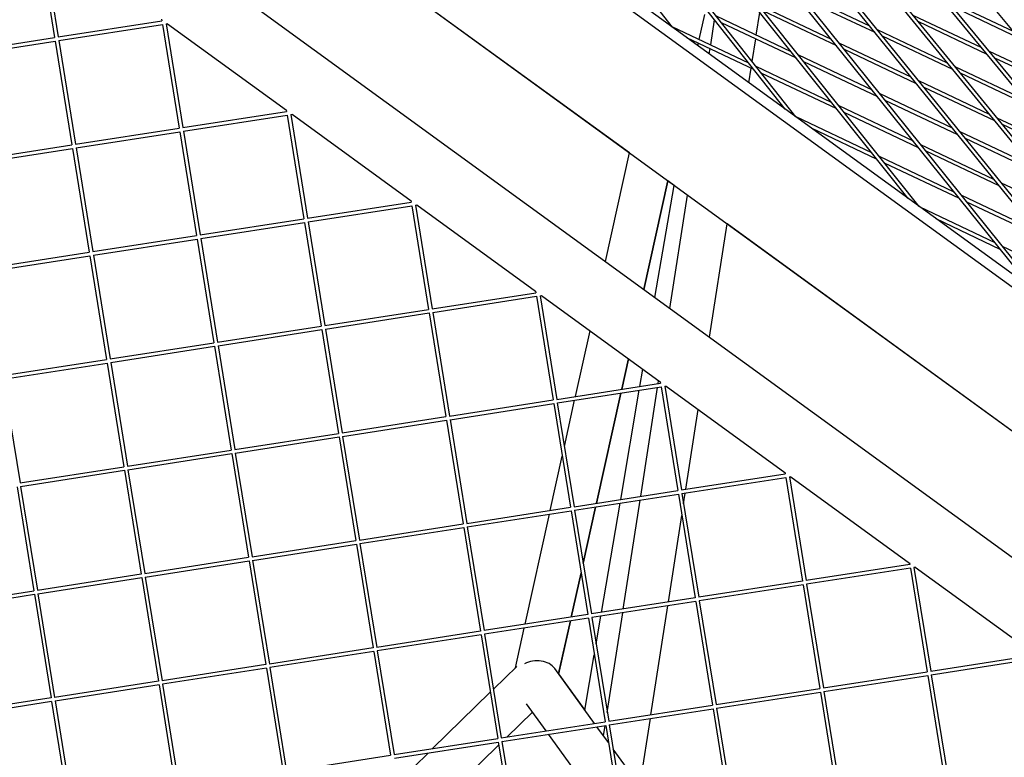
# Model space of a CAD drawing. Units: millimetres. Extents: x -5914 to 3660, y -5632 to 3660.
# Drawn here: x 746 to 1152, y 859 to 1164 of the extents above; entities that cross this region are included whole.
import ezdxf

# ---------------------------------------------------------------- set-up
doc = ezdxf.new("R2010")
doc.units = ezdxf.units.MM
doc.layers.add('BSF_2D', color=7, linetype='Continuous')
doc.layers.add('SICHER_ASTM', color=7, linetype='Continuous')

# ---------------------------------------------------------------- blocks, each defined once
blk = doc.blocks.new('Berliner_GVT024_2D_Block')
at = {"layer": 'BSF_2D'}
for p, q in [((1015.3, 1160.44), (587.56, 1705.15)), ((1061.75, 1126.69), (609.91, 1697.58)), ((1066.26, 1123.42), (611.03, 1698.59)), ((1112.62, 1089.73), (633.3, 1690.57)), ((1117.19, 1086.42), (634.42, 1691.58)), ((1168.1, 1049.43), (657.74, 1684.11)), ((1163.47, 1052.79), (656.62, 1683.1)), ((1218.99, 1012.45), (680.98, 1676.19)), ((1214.29, 1015.86), (679.86, 1675.18)), ((1269.86, 975.49), (704.14, 1667.82)), ((1265.09, 978.96), (703.03, 1666.81)), ((1315.87, 942.07), (726.12, 1657.99)), ((1320.71, 938.55), (727.23, 1659)), ((1366.61, 905.2), (749.14, 1648.72)), ((1453.14, 836.82), (897.15, 1240.77)), ((1487.92, 817.06), (899.77, 1244.38)), ((1421.43, 800.53), (868.16, 1202.5)), ((997.47, 1108.55), (868.72, 1202.09)), ((753.13, 1199), (760.04, 1156.19)), ((754.61, 1199.24), (761.52, 1156.42)), ((803.37, 1197.56), (1392.23, 769.72)), ((1067.08, 1175.05), (1096.62, 1161.04)), ((1069.24, 1172.37), (1098.8, 1158.35)), ((1128.48, 1171.9), (1155.94, 1158.88)), ((1050.61, 1169.88), (1080.85, 1155.53)), ((1130.73, 1169.18), (1158.21, 1156.14)), ((804.27, 1163.74), (804.38, 1163.08)), ((1026.3, 1155.44), (1028.57, 1165.69)), ((1031.04, 1153.19), (1032.63, 1163.48)), ((1033.25, 1165.13), (1064.18, 1150.45)), ((1049.88, 1157.24), (1051.33, 1166.57)), ((1052.74, 1167.21), (1083.01, 1152.85)), ((1114.6, 1165.5), (1142.85, 1152.1)), ((761.52, 1156.42), (804.39, 1163.08)), ((761.76, 1154.94), (804.62, 1161.6)), ((804.62, 1161.6), (811.53, 1118.78)), ((806.1, 1161.83), (806.76, 1161.93)), ((806.1, 1161.84), (813.01, 1119.01)), ((806.66, 1161.91), (855.77, 1126.23)), ((1015.04, 1160.77), (1046.64, 1145.79)), ((1035.35, 1162.47), (1066.32, 1147.78)), ((1099.75, 1159.56), (1128.77, 1145.79)), ((1116.82, 1162.79), (1145.1, 1149.37)), ((717.19, 1149.53), (760.05, 1156.19)), ((1021.05, 1156.26), (1048.74, 1143.13)), ((1048.18, 1146.26), (1049.64, 1155.69)), ((1101.94, 1156.86), (1130.98, 1143.08)), ((717.43, 1148.05), (760.28, 1154.71)), ((760.28, 1154.71), (767.19, 1111.89)), ((761.76, 1154.95), (768.67, 1112.12)), ((1025.73, 1152.87), (1025.96, 1153.93)), ((1030.46, 1149.43), (1030.8, 1151.64)), ((1083.96, 1154.06), (1113.72, 1139.95)), ((1086.12, 1151.37), (1115.9, 1137.25)), ((1067.27, 1148.99), (1097.73, 1134.54)), ((1146.04, 1150.59), (1173.73, 1137.45)), ((1148.29, 1147.86), (1176.01, 1134.71)), ((1046.83, 1137.54), (1047.77, 1143.59)), ((1049.7, 1144.33), (1080.85, 1129.56)), ((1069.4, 1146.32), (1099.89, 1131.86)), ((1131.93, 1144.29), (1160.41, 1130.79)), ((1051.81, 1141.68), (1082.98, 1126.89)), ((1134.14, 1141.58), (1162.65, 1128.06)), ((1116.85, 1138.46), (1146.09, 1124.59)), ((1119.04, 1135.76), (1148.31, 1121.88)), ((1100.85, 1133.06), (1130.82, 1118.85)), ((1083.94, 1128.1), (1114.62, 1113.55)), ((1103, 1130.38), (1133, 1116.15)), ((813.01, 1119.01), (855.87, 1125.67)), ((813.25, 1117.53), (856.1, 1124.19)), ((855.76, 1126.33), (855.87, 1125.67)), ((856.1, 1124.19), (863.01, 1081.38)), ((857.58, 1124.43), (864.5, 1081.61)), ((857.59, 1124.42), (858.25, 1124.52)), ((858.15, 1124.51), (907.26, 1088.82)), ((1066.16, 1123.54), (1097.52, 1108.67)), ((1086.07, 1125.43), (1116.77, 1110.86)), ((1149.26, 1123.09), (1177.97, 1109.47)), ((768.67, 1112.12), (811.54, 1118.78)), ((1072.54, 1118.86), (1099.65, 1106)), ((1151.47, 1120.38), (1180.21, 1106.75)), ((768.91, 1110.64), (811.77, 1117.3)), ((811.77, 1117.3), (818.68, 1074.48)), ((813.25, 1117.54), (820.16, 1074.72)), ((1133.96, 1117.36), (1163.42, 1103.38)), ((1136.14, 1114.66), (1165.64, 1100.67)), ((724.33, 1105.23), (767.2, 1111.89)), ((724.57, 1103.75), (767.43, 1110.41)), ((767.43, 1110.41), (774.34, 1067.59)), ((768.91, 1110.65), (775.82, 1067.82)), ((1117.73, 1112.07), (1147.92, 1097.75)), ((987.54, 1063.75), (997.47, 1108.55)), ((1100.6, 1107.21), (1131.5, 1092.55)), ((1119.89, 1109.39), (1150.11, 1095.05)), ((1102.73, 1104.53), (1133.65, 1089.87)), ((1003.42, 1052.21), (1013.35, 1097.02)), ((1013.36, 1097.01), (1003.43, 1052.2)), ((1008.03, 1048.86), (1015.9, 1095.17)), ((1015.9, 1095.17), (1013.36, 1097.01)), ((1151.06, 1096.26), (1180.75, 1082.18)), ((1014.18, 1044.39), (1021.43, 1091.15)), ((1134.61, 1091.08), (1165.02, 1076.65)), ((864.5, 1081.61), (907.36, 1088.27)), ((864.73, 1080.12), (907.59, 1086.78)), ((907.24, 1088.93), (907.35, 1088.27)), ((907.59, 1086.78), (914.5, 1043.97)), ((909.07, 1087.02), (909.73, 1087.12)), ((909.07, 1087.02), (915.98, 1044.2)), ((909.63, 1087.1), (958.75, 1051.42)), ((1117.44, 1086.23), (1148.38, 1071.56)), ((1136.77, 1088.39), (1167.21, 1073.95)), ((820.16, 1074.72), (863.02, 1081.38)), ((820.4, 1073.23), (863.25, 1079.89)), ((863.25, 1079.89), (870.16, 1037.08)), ((864.73, 1080.13), (871.64, 1037.31)), ((1030.55, 1032.5), (1037.8, 1079.26)), ((1261.63, 916.63), (1037.8, 1079.26)), ((1124.02, 1081.45), (1150.54, 1068.88)), ((775.82, 1067.82), (818.68, 1074.49)), ((776.06, 1066.34), (818.91, 1073)), ((818.91, 1073), (825.82, 1030.19)), ((820.4, 1073.24), (827.31, 1030.42)), ((1151.49, 1070.08), (1182.12, 1055.55)), ((731.48, 1060.93), (774.35, 1067.6)), ((731.72, 1059.45), (774.58, 1066.11)), ((774.58, 1066.11), (781.49, 1023.3)), ((776.06, 1066.35), (782.97, 1023.53)), ((915.98, 1044.2), (958.84, 1050.86)), ((916.22, 1042.72), (959.08, 1049.38)), ((958.73, 1051.52), (958.84, 1050.86)), ((959.08, 1049.38), (965.98, 1006.56)), ((960.56, 1049.61), (961.22, 1049.71)), ((960.56, 1049.62), (967.47, 1006.79)), ((961.12, 1049.7), (1010.23, 1014.01)), ((871.64, 1037.31), (914.51, 1043.97)), ((871.88, 1035.83), (914.74, 1042.49)), ((914.74, 1042.49), (921.65, 999.67)), ((916.22, 1042.73), (923.13, 999.9)), ((827.31, 1030.42), (870.17, 1037.08)), ((827.54, 1028.94), (870.4, 1035.6)), ((870.4, 1035.6), (877.31, 992.78)), ((871.88, 1035.84), (878.79, 993.01)), ((975.19, 1007.99), (981.2, 1035.11)), ((782.97, 1023.53), (825.83, 1030.19)), ((827.54, 1028.95), (834.45, 986.12)), ((783.21, 1022.05), (826.06, 1028.71)), ((826.06, 1028.71), (832.97, 985.89)), ((738.63, 1016.64), (781.49, 1023.3)), ((738.87, 1015.16), (781.72, 1021.82)), ((781.72, 1021.82), (788.63, 979)), ((783.21, 1022.06), (790.12, 979.23)), ((994.29, 1010.96), (997.08, 1023.57)), ((997.08, 1023.56), (994.29, 1010.96)), ((1001.8, 1012.13), (1003.01, 1019.26)), ((738.87, 1015.17), (745.78, 972.34)), ((967.47, 1006.79), (1010.33, 1013.45)), ((1009.36, 1013.3), (1009.55, 1014.51)), ((1010.22, 1014.11), (1010.32, 1013.45)), ((967.71, 1005.31), (1010.56, 1011.97)), ((993.94, 1009.39), (983.87, 963.93)), ((983.87, 963.93), (993.94, 1009.39)), ((993.87, 965.49), (1001.53, 1010.57)), ((1002.15, 966.78), (1009.12, 1011.75)), ((1010.56, 1011.97), (1017.47, 969.16)), ((1012.04, 1012.2), (1012.7, 1012.3)), ((1012.04, 1012.21), (1018.95, 969.39)), ((1012.6, 1012.29), (1061.72, 976.61)), ((923.13, 999.9), (965.99, 1006.56)), ((923.37, 998.42), (966.22, 1005.08)), ((966.22, 1005.08), (973.13, 962.27)), ((967.7, 1005.32), (974.61, 962.5)), ((970.61, 987.31), (974.84, 1006.42)), ((1020.81, 969.68), (1025.92, 1002.61)), ((878.79, 993.01), (921.66, 999.67)), ((879.03, 991.53), (921.89, 998.19)), ((921.89, 998.19), (928.79, 955.38)), ((923.37, 998.43), (930.28, 955.61)), ((834.45, 986.12), (877.32, 992.78)), ((834.69, 984.64), (877.55, 991.3)), ((877.55, 991.3), (884.46, 948.48)), ((879.03, 991.54), (885.94, 948.72)), ((790.12, 979.23), (832.98, 985.89)), ((790.36, 977.75), (833.21, 984.41)), ((833.21, 984.41), (840.12, 941.59)), ((834.69, 984.65), (841.6, 941.82)), ((964.77, 960.97), (969.73, 983.35)), ((745.78, 972.34), (788.64, 979)), ((746.02, 970.86), (788.87, 977.52)), ((788.87, 977.52), (795.78, 934.7)), ((790.35, 977.76), (797.26, 934.93)), ((1061.7, 976.71), (1061.81, 976.05)), ((1018.95, 969.39), (1061.82, 976.05)), ((1019.19, 967.91), (1062.05, 974.57)), ((1062.05, 974.57), (1068.96, 931.75)), ((1063.53, 974.8), (1064.19, 974.9)), ((1063.53, 974.8), (1070.44, 931.98)), ((1064.09, 974.88), (1113.2, 939.2)), ((744.54, 970.63), (751.44, 927.81)), ((746.02, 970.87), (752.93, 928.04)), ((974.61, 962.5), (1017.48, 969.16)), ((1019.88, 963.64), (1020.57, 968.12)), ((974.85, 961.02), (1017.71, 967.68)), ((985.95, 918.85), (993.61, 963.93)), ((994.94, 920.25), (1001.91, 965.22)), ((1017.71, 967.68), (1024.62, 924.86)), ((1019.19, 967.91), (1026.1, 925.09)), ((930.28, 955.61), (973.14, 962.27)), ((930.52, 954.12), (973.37, 960.78)), ((973.37, 960.78), (980.28, 917.97)), ((974.85, 961.02), (981.76, 918.2)), ((983.52, 962.36), (978.38, 939.15)), ((978.38, 939.17), (983.52, 962.36)), ((954.35, 913.94), (964.42, 959.39)), ((1013.6, 923.15), (1019.13, 958.84)), ((885.94, 948.72), (928.8, 955.38)), ((886.18, 947.23), (929.03, 953.89)), ((929.03, 953.89), (935.94, 911.08)), ((930.51, 954.13), (937.42, 911.31)), ((841.6, 941.82), (884.47, 948.49)), ((841.84, 940.34), (884.7, 947)), ((884.7, 947), (891.6, 904.19)), ((886.18, 947.24), (893.09, 904.42)), ((797.26, 934.93), (840.13, 941.6)), ((797.5, 933.45), (840.36, 940.11)), ((840.36, 940.11), (847.27, 897.3)), ((841.84, 940.35), (848.75, 897.53)), ((1113.3, 938.64), (1070.44, 931.98)), ((1113.53, 937.16), (1070.68, 930.5)), ((1113.19, 939.3), (1113.29, 938.64)), ((1113.53, 937.16), (1120.44, 894.34)), ((1115.67, 937.49), (1115.01, 937.39)), ((1115.01, 937.4), (1121.92, 894.57)), ((1115.57, 937.48), (1164.69, 901.79)), ((752.93, 928.04), (795.79, 934.71)), ((753.17, 926.56), (796.02, 933.22)), ((796.02, 933.22), (802.93, 890.41)), ((797.5, 933.46), (804.41, 890.64)), ((973.45, 916.91), (977.5, 935.2)), ((977.5, 935.18), (973.45, 916.91)), ((1068.96, 931.75), (1026.1, 925.09)), ((708.59, 921.15), (751.45, 927.82)), ((1069.19, 930.27), (1026.34, 923.61)), ((1069.19, 930.27), (1076.1, 887.45)), ((1070.67, 930.51), (1077.59, 887.68)), ((708.83, 919.67), (751.68, 926.33)), ((751.68, 926.33), (758.59, 883.52)), ((753.16, 926.57), (760.07, 883.75)), ((1024.63, 924.86), (981.76, 918.2)), ((1024.86, 923.38), (982, 916.72)), ((1024.86, 923.38), (1031.77, 880.56)), ((1026.34, 923.62), (1033.25, 880.79)), ((1006.39, 876.62), (1013.36, 921.59)), ((980.29, 917.97), (937.42, 911.31)), ((980.52, 916.49), (937.66, 909.83)), ((968.24, 893.42), (973.1, 915.33)), ((973.11, 915.34), (968.25, 893.41)), ((980.52, 916.49), (987.43, 873.67)), ((982, 916.73), (988.91, 873.9)), ((983.75, 905.88), (985.69, 917.29)), ((988.32, 877.55), (994.7, 918.69)), ((935.95, 911.08), (893.09, 904.42)), ((950.37, 895.97), (954, 912.37)), ((936.18, 909.6), (893.33, 902.94)), ((936.18, 909.6), (943.09, 866.78)), ((937.66, 909.84), (944.57, 867.01)), ((891.61, 904.19), (848.75, 897.53)), ((893.32, 902.95), (900.24, 860.12)), ((891.84, 902.71), (848.99, 896.05)), ((891.84, 902.71), (898.75, 859.89)), ((979.1, 878.48), (982.97, 901.29)), ((1121.92, 894.57), (1164.79, 901.23)), ((1122.16, 893.09), (1165.02, 899.75)), ((847.28, 897.3), (804.41, 890.64)), ((847.51, 895.82), (804.65, 889.16)), ((847.51, 895.82), (854.42, 853)), ((848.99, 896.06), (855.9, 853.23)), ((941.32, 887.14), (950.93, 896.52)), ((983.08, 873), (966.62, 895.64)), ((968.25, 893.42), (979.1, 878.49)), ((1077.59, 887.68), (1120.45, 894.34)), ((1077.82, 886.2), (1120.68, 892.86)), ((1120.68, 892.86), (1127.59, 850.05)), ((1122.16, 893.1), (1129.07, 850.28)), ((802.94, 890.41), (760.07, 883.75)), ((803.17, 888.93), (760.31, 882.27)), ((803.17, 888.93), (810.08, 846.11)), ((804.65, 889.17), (811.56, 846.34)), ((1033.25, 880.79), (1076.11, 887.45)), ((758.6, 883.52), (715.74, 876.86)), ((916.19, 862.6), (940.01, 885.86)), ((1033.49, 879.31), (1076.34, 885.97)), ((1076.34, 885.97), (1083.25, 843.16)), ((1077.82, 886.21), (1084.73, 843.39)), ((758.83, 882.04), (715.98, 875.38)), ((758.83, 882.04), (765.74, 839.22)), ((760.31, 882.28), (767.22, 839.45)), ((963.09, 869.89), (954.96, 881.08)), ((988.91, 873.9), (1031.77, 880.56)), ((989.15, 872.42), (1032, 879.08)), ((1032, 879.08), (1038.91, 836.27)), ((1033.49, 879.32), (1040.4, 836.5)), ((946.83, 867.36), (957.42, 877.69)), ((957.42, 877.69), (946.84, 867.36)), ((1001.83, 847.18), (1006.15, 875.06)), ((944.57, 867.01), (987.44, 873.67)), ((944.81, 865.53), (987.67, 872.19)), ((988.81, 865.11), (984.07, 871.63)), ((986.82, 867.85), (987.49, 872.16)), ((987.67, 872.19), (994.58, 829.38)), ((989.15, 872.43), (996.06, 829.61)), ((900.24, 860.12), (943.1, 866.78)), ((992.73, 829.09), (964.08, 868.53)), ((900.47, 858.64), (943.33, 865.3)), ((905.57, 827.08), (943.52, 864.13)), ((943.52, 864.12), (905.57, 827.07)), ((943.33, 865.3), (950.24, 822.48)), ((944.81, 865.54), (951.72, 822.72)), ((944.99, 865.56), (944.83, 865.4)), ((944.83, 865.41), (944.98, 865.56)), ((1012.72, 832.2), (990.76, 862.42)), ((855.9, 853.23), (898.76, 859.89)), ((902.06, 848.81), (914.34, 860.8))]:
    blk.add_line(p, q, dxfattribs=at)
blk.add_ellipse((958.58, 891.41), major_axis=(9.09, 1.89), ratio=0.798715, start_param=6.628498, end_param=8.199312, dxfattribs=at)

msp = doc.modelspace()

# ---------------------------------------------------------------- linework, layer by layer
at = {"layer": 'SICHER_ASTM'}
msp.add_circle((0, 0), 3660, dxfattribs=at)

# ---------------------------------------------------------------- block references
at = {"layer": 'BSF_2D'}
msp.add_blockref('Berliner_GVT024_2D_Block', (0, 0), dxfattribs=at)

doc.saveas('drawing.dxf')
